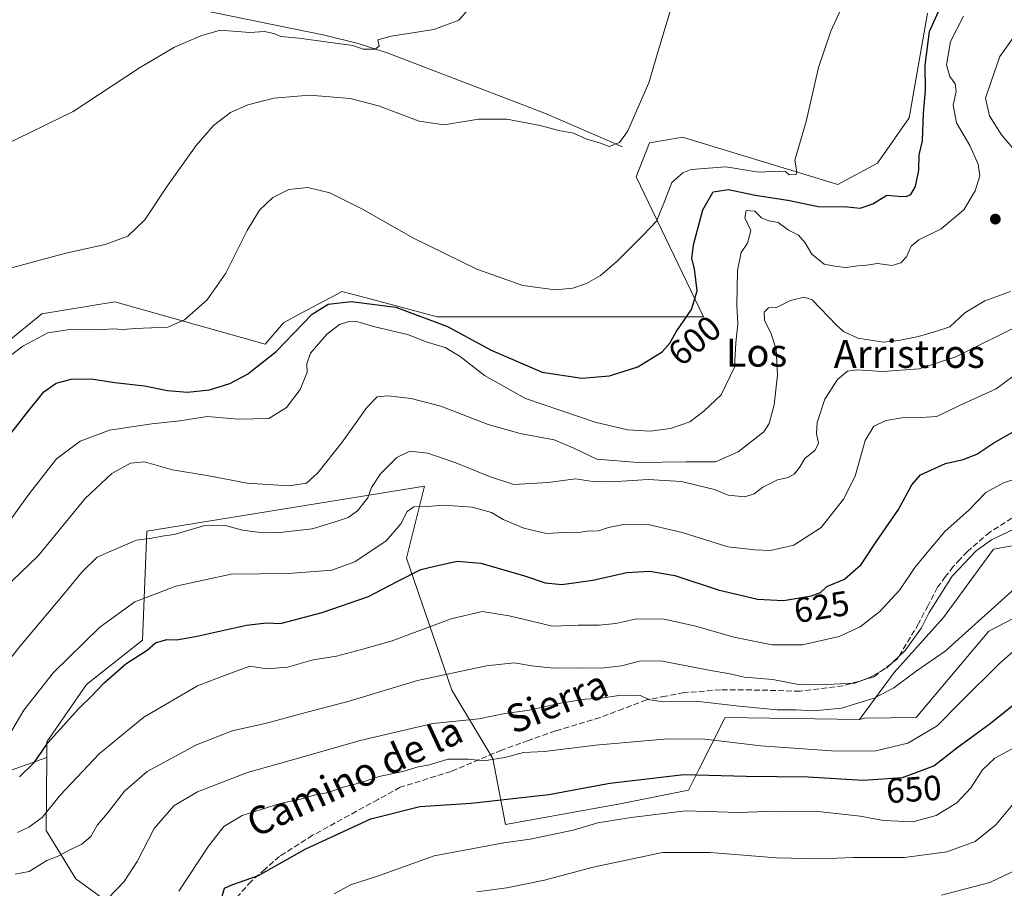
# Model space of a CAD drawing. Units: metres. Extents: x 570041 to 573490, y 4717205 to 4719568.
# Drawn here: x 570308 to 570590, y 4718457 to 4718706 of the extents above; entities that cross this region are included whole.
import ezdxf
from ezdxf.enums import TextEntityAlignment as Align

# ---------------------------------------------------------------- set-up
doc = ezdxf.new("R2010")
doc.units = ezdxf.units.M
doc.header["$MEASUREMENT"] = 0
doc.linetypes.add('DGN Style 3', pattern=[2.307223, 1.648017, -0.659207])
for name, color, linetype, lineweight in [('Arbolado forestal CxS', 92, 'Continuous', 0), ('Corriente natural lineal', 142, 'Continuous', 13), ('Cultivos herbáceos CxS', 92, 'Continuous', 0), ('Curva de nivel maestra', 30, 'Continuous', 30), ('Curva de nivel normal', 30, 'Continuous', 0), ('Matorral CxS', 135, 'Continuous', 0), ('Punto de cota en terreno', 7, 'Continuous', 0), ('Rótulo de curva de nivel directora', 7, 'Continuous', 0), ('Senda', 7, 'DGN Style 3', 0), ('Suelo desnudo CxS', 253, 'Continuous', 0), ('Texto cartográfico', 7, 'Continuous', 0)]:
    doc.layers.add(name, color=color, linetype=linetype, lineweight=lineweight)
doc.styles.add('Style-Arial', font='txt')

# ---------------------------------------------------------------- blocks, each defined once
blk = doc.blocks.new('*U11')
at = {"layer": 'Matorral CxS', "color": 135, "linetype": 'Continuous', "lineweight": 0}
for points in [[(570615.6987, 4718559.7267, 638.6281), (570587.0245, 4718554.5137, 635.0594), (570572.6871, 4718534.9639, 636.0289), (570558.5337, 4718519.1941, 635.1896), (570548.6115, 4718505.7451, 640.1025), (570510.1255, 4718506.2925, 641.1767), (570502.5645, 4718491.1725, 648.6722), (570499.6981, 4718485.4403, 651.4383), (570480.1471, 4718481.5303, 651.9766), (570447.2409, 4718475.6839, 651.8665), (570443.6531, 4718494.5641, 644.0776), (570431.9235, 4718514.1131, 635.9147), (570418.8903, 4718551.9085, 621.9717), (570424.0597, 4718572.5877, 616.9418), (570344.5203, 4718559.6683, 614.0615), (570343.2959, 4718528.4503, 622.4452), (570327.3177, 4718515.7123, 622.7065), (570315.9361, 4718499.3363, 623.2971), (570315.9023, 4718494.8013, 624.3642), (570291.4337, 4718486.1111, 619.9322)], [(570303.5447, 4718612.9883, 593.3569), (570314.5457, 4718621.9571, 592.4332), (570328.4597, 4718624.2481, 592.4954), (570335.3759, 4718625.3871, 592.4567), (570378.4777, 4718613.2365, 598.3023), (570383.6709, 4718619.3801, 598.3244), (570388.5661, 4718621.9995, 598.629), (570391.9763, 4718623.8241, 598.6799), (570398.9059, 4718627.5313, 598.3979), (570400.4513, 4718628.3583, 598.2628), (570403.3455, 4718627.5831, 598.2891), (570409.5221, 4718625.9287, 598.9543), (570427.7237, 4718621.0533, 598.7216), (570503.9949, 4718621.1201, 600.4242), (570484.7067, 4718661.2067, 592.2227), (570488.5257, 4718670.9245, 590.2498), (570492.5499, 4718671.6365, 590.5471), (570497.9899, 4718672.5987, 590.9304), (570542.4317, 4718658.9879, 596.8359), (570553.7825, 4718665.1159, 597.6802), (570562.9071, 4718678.1481, 598.6095), (570568.1207, 4718708.1233, 598.8967)]]:
    blk.add_polyline3d(points, dxfattribs=at)
blk = doc.blocks.new('5PATER')
at = {"layer": 'Suelo desnudo CxS', "linetype": 'Continuous', "lineweight": 0}
h = blk.add_hatch(color=51, dxfattribs=at)
edge = h.paths.add_edge_path()
edge.add_ellipse((0, 0), major_axis=(-0.11, -0.111), ratio=0.999422, start_angle=0, end_angle=360)

msp = doc.modelspace()

# ---------------------------------------------------------------- linework, layer by layer
at = {"layer": 'Arbolado forestal CxS', "color": 92, "linetype": 'Continuous', "lineweight": 0}
for points in [[(570339.6891, 4718448.8597, 641.7378), (570324.2023, 4718460.0357, 635.8876), (570315.7449, 4718473.9021, 629.9323), (570315.9023, 4718494.8013, 624.3642), (570315.9361, 4718499.3363, 623.2971), (570327.3177, 4718515.7123, 622.7065), (570343.2959, 4718528.4503, 622.4452), (570344.5203, 4718559.6683, 614.0615), (570424.0597, 4718572.5877, 616.9418), (570418.8903, 4718551.9085, 621.9717), (570431.9235, 4718514.1131, 635.9147), (570443.6531, 4718494.5641, 644.0776), (570447.2409, 4718475.6839, 651.8665), (570480.1471, 4718481.5303, 651.9766), (570499.6981, 4718485.4403, 651.4383), (570502.5645, 4718491.1725, 648.6722), (570510.1255, 4718506.2925, 641.1767), (570548.6115, 4718505.7451, 640.1025), (570550.1895, 4718506.1261, 640.0518), (570564.8665, 4718506.2917, 641.6598), (570585.7201, 4718531.0549, 640.3706), (570615.6985, 4718546.6937, 642.391)], [(570548.6115, 4718505.7451, 640.1025), (570510.1255, 4718506.2925, 641.1767), (570502.5645, 4718491.1725, 648.6722), (570499.6981, 4718485.4403, 651.4383), (570480.1471, 4718481.5303, 651.9766), (570447.2409, 4718475.6839, 651.8665), (570443.6531, 4718494.5641, 644.0776), (570431.9235, 4718514.1131, 635.9147), (570418.8903, 4718551.9085, 621.9717), (570424.0597, 4718572.5877, 616.9418), (570344.5203, 4718559.6683, 614.0615), (570343.2959, 4718528.4503, 622.4452), (570327.3177, 4718515.7123, 622.7065), (570315.9361, 4718499.3363, 623.2971), (570315.9023, 4718494.8013, 624.3642)], [(570723.8777, 4718561.0287, 648.1874), (570712.7517, 4718559.2981, 648.8898), (570704.3905, 4718557.9979, 649.0089), (570665.2253, 4718551.9061, 647.0039), (570615.6985, 4718546.6937, 642.391), (570585.7201, 4718531.0549, 640.3706), (570564.8665, 4718506.2917, 641.6598), (570550.1895, 4718506.1261, 640.0518), (570548.6115, 4718505.7451, 640.1025)], [(570315.9023, 4718494.8013, 624.3642), (570315.7449, 4718473.9021, 629.9323), (570324.2023, 4718460.0357, 635.8876), (570339.6891, 4718448.8597, 641.7378), (570358.9339, 4718438.5235, 650.2633), (570364.1467, 4718411.1543, 662.404), (570392.8205, 4718404.6377, 670.4458), (570444.2927, 4718415.1315, 678.1951), (570495.7649, 4718425.6253, 680.7527), (570508.9127, 4718420.0219, 682.1232), (570520.5497, 4718415.0625, 683.1278), (570529.6729, 4718373.3571, 671.9019), (570545.3125, 4718351.2009, 673.8552), (570614.6431, 4718335.3361, 680.3936)]]:
    msp.add_polyline3d(points, dxfattribs=at)
at = {"layer": 'Corriente natural lineal', "color": 142, "linetype": 'Continuous', "lineweight": 13}
msp.add_polyline3d([(570480.8201, 4718669.8201, 590.0977), (570458.7101, 4718679.3501, 587.8286), (570413.3801, 4718696.6901, 585.2091), (570405.0901, 4718699.4001, 584.7043), (570395.4201, 4718701.8001, 584.243), (570354.2901, 4718710.2001, 581.8938)], dxfattribs=at)
at = {"layer": 'Cultivos herbáceos CxS', "color": 92, "linetype": 'Continuous', "lineweight": 0}
for points in [[(570568.1207, 4718708.1233, 598.8967), (570562.9071, 4718678.1481, 598.6095), (570553.7825, 4718665.1159, 597.6802), (570542.4317, 4718658.9879, 596.8359), (570497.9899, 4718672.5987, 590.9304), (570492.5499, 4718671.6365, 590.5471), (570488.5257, 4718670.9245, 590.2498), (570484.7067, 4718661.2067, 592.2227), (570503.9949, 4718621.1201, 600.4242), (570427.7237, 4718621.0533, 598.7216), (570409.5221, 4718625.9287, 598.9543), (570403.3455, 4718627.5831, 598.2891), (570400.4513, 4718628.3583, 598.2628), (570398.9059, 4718627.5313, 598.3979), (570391.9763, 4718623.8241, 598.6799), (570388.5661, 4718621.9995, 598.629), (570383.6709, 4718619.3801, 598.3244), (570378.4777, 4718613.2365, 598.3023), (570335.3759, 4718625.3871, 592.4567), (570328.4597, 4718624.2481, 592.4954), (570314.5457, 4718621.9571, 592.4332), (570303.5447, 4718612.9883, 593.3569)], [(570568.1207, 4718708.1233, 598.8967), (570562.9071, 4718678.1481, 598.6095), (570553.7825, 4718665.1159, 597.6802), (570542.4317, 4718658.9879, 596.8359), (570497.9899, 4718672.5987, 590.9304), (570492.5499, 4718671.6365, 590.5471), (570488.5257, 4718670.9245, 590.2498), (570484.7067, 4718661.2067, 592.2227), (570503.9949, 4718621.1201, 600.4242), (570427.7237, 4718621.0533, 598.7216), (570409.5221, 4718625.9287, 598.9543), (570403.3455, 4718627.5831, 598.2891), (570400.4513, 4718628.3583, 598.2628), (570398.9059, 4718627.5313, 598.3979), (570391.9763, 4718623.8241, 598.6799), (570388.5661, 4718621.9995, 598.629), (570383.6709, 4718619.3801, 598.3244), (570378.4777, 4718613.2365, 598.3023), (570335.3759, 4718625.3871, 592.4567), (570328.4597, 4718624.2481, 592.4954), (570314.5457, 4718621.9571, 592.4332), (570303.5447, 4718612.9883, 593.3569)], [(570649.5857, 4718563.6365, 642.6084), (570615.6987, 4718559.7267, 638.6281), (570587.0245, 4718554.5137, 635.0594), (570572.6871, 4718534.9639, 636.0289), (570558.5337, 4718519.1941, 635.1896), (570548.6115, 4718505.7451, 640.1025)], [(570723.8777, 4718561.0287, 648.1874), (570712.7517, 4718559.2981, 648.8898), (570704.3905, 4718557.9979, 649.0089), (570665.2253, 4718551.9061, 647.0039), (570615.6985, 4718546.6937, 642.391), (570585.7201, 4718531.0549, 640.3706), (570564.8665, 4718506.2917, 641.6598), (570550.1895, 4718506.1261, 640.0518), (570548.6115, 4718505.7451, 640.1025)], [(570615.6985, 4718546.6937, 642.391), (570585.7201, 4718531.0549, 640.3706), (570564.8665, 4718506.2917, 641.6598), (570550.1895, 4718506.1261, 640.0518), (570548.6115, 4718505.7451, 640.1025), (570558.5337, 4718519.1941, 635.1896), (570572.6871, 4718534.9639, 636.0289), (570587.0245, 4718554.5137, 635.0594), (570615.6987, 4718559.7267, 638.6281)]]:
    msp.add_polyline3d(points, dxfattribs=at)
at = {"layer": 'Curva de nivel maestra', "color": 30, "linetype": 'Continuous', "lineweight": 30, "flags": 128}
for points, elevation in [([(570298.4, 4718578.4301), (570310.03, 4718593.3401), (570315.07, 4718599.6001), (570318.63, 4718602.1301), (570322.87, 4718603.2701), (570328.6, 4718603.3101), (570335.45, 4718602.3201), (570343.94, 4718601.3201), (570350.46, 4718600.0301), (570356.23, 4718599.5401), (570362.49, 4718600.1401), (570368.32, 4718601.9501), (570373.4, 4718604.6701), (570381.64, 4718611.1301), (570391.92, 4718621.8401), (570396.53, 4718624.7401), (570403.03, 4718625.4501), (570415.85, 4718623.8301), (570430.71, 4718618.3601), (570443.2, 4718611.5501), (570457.73, 4718605.2001), (570469.14, 4718603.4801), (570477.08, 4718604.1601), (570485.18, 4718606.7801), (570488.84, 4718609.0601), (570492.18, 4718611.0901), (570494.3, 4718613.5601), (570496.15, 4718616.8101), (570500.57, 4718623.1701), (570502.15, 4718628.5101), (570501.42, 4718634.8401), (570500.58, 4718637.8401), (570501.06, 4718641.7401), (570503.78, 4718651.7201), (570506.74, 4718656.8801), (570511.16, 4718657.5501), (570518.77, 4718655.9601), (570528.15, 4718654.5001), (570536.83, 4718652.6801), (570545.17, 4718652.6401), (570548.83, 4718652.2301), (570552.5, 4718653.5001), (570556.42, 4718655.9601), (570559.8, 4718655.6401), (570561.97, 4718655.5201), (570563.3, 4718656.1101), (570564.66, 4718658.4001), (570565.59, 4718663.0701), (570565.73, 4718667.4601), (570566.65, 4718671.5001), (570566.97, 4718679.4001), (570567.56, 4718685.9601), (570567.4, 4718693.1701), (570568.7, 4718702.8601), (570571.68, 4718709.4701)], 600), ([(570308.12, 4718489.2901), (570312.44, 4718493.5201), (570316.26, 4718499.0301), (570325.05, 4718508.8801), (570328.59, 4718512.2801), (570332.31, 4718516.2601), (570338.59, 4718521.7101), (570344.65, 4718525.5801), (570347.08, 4718527.7201), (570350.3, 4718528.6701), (570353.05, 4718528.5501), (570358.5, 4718529.4901), (570373.13, 4718532.7501), (570378.81, 4718533.4601), (570382.86, 4718533.2301), (570394.77, 4718536.3501), (570408.07, 4718541.0001), (570416.4, 4718545.4001), (570423.01, 4718548.6801), (570427.01, 4718549.6801), (570433.44, 4718551.1101), (570440.19, 4718550.5301), (570452.73, 4718546.8701), (570458.59, 4718544.8601), (570463.44, 4718544.4401), (570472.29, 4718545.6801), (570482.05, 4718547.8201), (570488.56, 4718548.2701), (570495.78, 4718546.9701), (570508.15, 4718542.8401), (570519.4, 4718540.1701), (570526.92, 4718539.8601), (570534.93, 4718541.1301), (570537.46, 4718542.1101), (570539.32, 4718543.7901), (570544.32, 4718545.9101), (570549.13, 4718550.1201), (570553.44, 4718556.6201), (570559.76, 4718565.9001), (570563.58, 4718572.9501), (570566.11, 4718575.8201), (570573.22, 4718579.0901), (570578.32, 4718580.2201), (570582.24, 4718581.7901), (570587.08, 4718585.0001), (570594.16, 4718589.0401)], 625), ([(570365.73, 4718453.7501), (570366.76, 4718457.4101), (570368.93, 4718458.3501), (570376.56, 4718461.0001), (570389.86, 4718468.6101), (570408.75, 4718477.2501), (570422.74, 4718480.8001), (570437.41, 4718481.8001), (570459.64, 4718484.2201), (570477.1, 4718487.4601), (570498.32, 4718490.0101), (570516.17, 4718489.5301), (570533.93, 4718489.3101), (570549.59, 4718488.3201), (570560.99, 4718489.0701), (570569.93, 4718492.4701), (570576.48, 4718497.5701), (570586.09, 4718504.5401), (570604.89, 4718519.6501)], 650)]:
    msp.add_lwpolyline(points, dxfattribs=dict(at, elevation=elevation))
at = {"layer": 'Curva de nivel normal', "color": 30, "linetype": 'Continuous', "lineweight": 0, "flags": 128}
for points, elevation in [([(570305.18, 4718634.9801), (570321.36, 4718639.3501), (570332.61, 4718641.8301), (570339.11, 4718644.1701), (570344, 4718648.8401), (570350.41, 4718658.5001), (570358.68, 4718670.1601), (570363.62, 4718675.8601), (570368.52, 4718679.6201), (570373.52, 4718681.8701), (570380.94, 4718683.7301), (570391.16, 4718684.6401), (570402.82, 4718683.6601), (570410.86, 4718681.5601), (570422.58, 4718677.1201), (570429.71, 4718676.1301), (570439.52, 4718677.7201), (570447.64, 4718677.6801), (570457.2, 4718675.9201), (570462.57, 4718674.4801), (570466.72, 4718673.7401), (570470.56, 4718671.9801), (570474.18, 4718670.9001), (570476.96, 4718669.8701), (570479.96, 4718671.0601), (570482.24, 4718674.2101), (570488.27, 4718688.1101), (570491.22, 4718697.8301), (570498.4, 4718722.1701)], 590), ([(570301.86, 4718607.3401), (570309.06, 4718612.7201), (570316.18, 4718616.5201), (570323.11, 4718617.5101), (570331.18, 4718617.3701), (570334.76, 4718617.6401), (570337.8, 4718617.4401), (570341.2, 4718617.7401), (570350.54, 4718618.1301), (570355.37, 4718620.2201), (570361.88, 4718625.9601), (570367.18, 4718633.5601), (570373.27, 4718645.8201), (570376.8, 4718651.6901), (570380.63, 4718655.2401), (570385.26, 4718657.5401), (570390.63, 4718658.1101), (570396.99, 4718656.5901), (570406.29, 4718651.9101), (570420.95, 4718643.6101), (570439.1, 4718634.7001), (570452.19, 4718630.1001), (570461.52, 4718628.8301), (570466.52, 4718629.2601), (570470.51, 4718630.6701), (570474.47, 4718632.9101), (570479.22, 4718637.0001), (570486.65, 4718644.4801), (570490.48, 4718648.4801), (570492.82, 4718654.1601), (570494.94, 4718659.5901), (570498.06, 4718662.3301), (570500.46, 4718663.3001), (570510.34, 4718664.0401), (570519.84, 4718662.4901), (570525.68, 4718662.8201), (570527.49, 4718662.6901), (570528.51, 4718661.7601), (570530.54, 4718661.8601), (570530.72, 4718662.6401), (570530.1, 4718665.9401), (570533.32, 4718677.0101), (570536.89, 4718692.5301), (570540.39, 4718702.9201), (570546.41, 4718716.1601)], 595), ([(570303.52, 4718670.1801), (570323.43, 4718679.8801), (570342.43, 4718692.4401), (570352.52, 4718698.3601), (570360.07, 4718701.5801), (570365.56, 4718703.2101), (570374.06, 4718702.5901), (570378.29, 4718702.8501), (570380.9, 4718702.3001), (570382.96, 4718701.4201), (570388.09, 4718700.9601), (570403.56, 4718698.8601), (570406.54, 4718697.8001), (570409.95, 4718697.7301), (570411.06, 4718698.6401), (570410.75, 4718700.4401), (570414.53, 4718701.5101), (570426.74, 4718703.4301), (570433.9, 4718706.0801), (570437.32, 4718710.0101)], 585), ([(570299.14, 4718554.1401), (570310.55, 4718569.9801), (570318.69, 4718580.4101), (570325.48, 4718585.4501), (570333.85, 4718588.6101), (570346.02, 4718590.4801), (570353.97, 4718591.2801), (570361.91, 4718592.5101), (570370.75, 4718591.7901), (570379.53, 4718591.9401), (570384.59, 4718595.0901), (570388.51, 4718600.2501), (570390.45, 4718605.1901), (570390.38, 4718607.6301), (570391.48, 4718610.6601), (570396.07, 4718616.1301), (570399.7, 4718618.8601), (570402.42, 4718619.7301), (570404.94, 4718619.6601), (570409.88, 4718618.2401), (570419.19, 4718616.0701), (570424.85, 4718613.8101), (570429.99, 4718612.2601), (570434.32, 4718609.7201), (570441.3, 4718604.2401), (570452.96, 4718597.7101), (570472.96, 4718590.9001), (570482.25, 4718588.7101), (570488.69, 4718588.3301), (570494.56, 4718589.1301), (570500.02, 4718591.0401), (570504.02, 4718594.0201), (570509.07, 4718598.7201), (570512.86, 4718606.6701), (570513.25, 4718613.6501), (570513.82, 4718619.0801), (570513.56, 4718624.3701), (570513.73, 4718634.3201), (570514.71, 4718639.5201), (570516.56, 4718642.2201), (570517.56, 4718645.7801), (570515.8, 4718649.4901), (570516.14, 4718651.5101), (570518.63, 4718651.3801), (570520.57, 4718649.4401), (570522.63, 4718648.5801), (570525.31, 4718648.0901), (570528.29, 4718645.9601), (570531.13, 4718644.4701), (570533.1, 4718642.3001), (570534.95, 4718639.0001), (570538.48, 4718636.1601), (570542.08, 4718635.5501), (570544.81, 4718635.1801), (570548.17, 4718635.7001), (570550.65, 4718635.8701), (570553.76, 4718636.3401), (570557.98, 4718635.8401), (570560.43, 4718636.5201), (570562.06, 4718638.2801), (570563.44, 4718641.3401), (570565.59, 4718643.1701), (570571.98, 4718646.3401), (570578.5, 4718651.7501), (570581.73, 4718657.1401), (570583.05, 4718661.4901), (570582.65, 4718664.8401), (570580.22, 4718670.2201), (570576.44, 4718676.6801), (570575.46, 4718681.7401), (570576.36, 4718685.6301), (570576.04, 4718687.8601), (570574.5, 4718689.9401), (570573.54, 4718693.2601), (570574.65, 4718699.9401), (570578.42, 4718707.2701)], 605), ([(570592.51, 4718669.3801), (570589.26, 4718673.2301), (570585.91, 4718678.6401), (570584.74, 4718683.7401), (570586.42, 4718688.8201), (570588.81, 4718695.6401), (570593.15, 4718701.7201)], 610), ([(570303.47, 4718542.9701), (570313.44, 4718552.6401), (570326.88, 4718569.0601), (570334.54, 4718576.1701), (570339.92, 4718579.1501), (570343.91, 4718579.5101), (570351.95, 4718577.2601), (570362.36, 4718575.5601), (570373.28, 4718573.4801), (570385.21, 4718572.6701), (570390.28, 4718573.4501), (570393.53, 4718576.3501), (570400.53, 4718585.1801), (570407.53, 4718595.0901), (570410.53, 4718598.1601), (570413.53, 4718598.4501), (570420.28, 4718597.7401), (570428.79, 4718595.4601), (570442.31, 4718590.2701), (570451.44, 4718587.6601), (570461.2, 4718585.8601), (570466.88, 4718583.5001), (570473.4, 4718580.2901), (570485.14, 4718579.4001), (570499.03, 4718579.5401), (570507.39, 4718579.5801), (570513.91, 4718582.3701), (570521.28, 4718588.1601), (570522.75, 4718590.5601), (570524.21, 4718595.8901), (570525.15, 4718604.5001), (570524.8, 4718611.8001), (570523.21, 4718616.5401), (570521.4, 4718620.0601), (570521.34, 4718622.4001), (570522.61, 4718623.7001), (570524.83, 4718623.7301), (570528.89, 4718625.7701), (570532.8, 4718626.7401), (570535.05, 4718625.9701), (570542.06, 4718618.7101), (570544.07, 4718616.9101), (570548.18, 4718615.0201), (570555.43, 4718613.7901), (570559.76, 4718614.3501), (570565.52, 4718615.4101), (570570.4, 4718616.8601), (570574.49, 4718618.1801), (570578.83, 4718622.2201), (570584.52, 4718625.6801), (570591.83, 4718628.3301)], 610), ([(570294.55, 4718509.5501), (570308.22, 4718526.6301), (570320.72, 4718541.5701), (570325.91, 4718547.9801), (570330.38, 4718552.2201), (570335.15, 4718554.3601), (570341.57, 4718557.1201), (570346.02, 4718557.7201), (570348.94, 4718558.2501), (570352.41, 4718558.7501), (570361.21, 4718561.3201), (570366.75, 4718561.4201), (570371.97, 4718559.9501), (570376.38, 4718559.3601), (570382.64, 4718559.2901), (570391.89, 4718560.3201), (570398.24, 4718562.2901), (570402.2, 4718563.5601), (570404.86, 4718565.4701), (570407.86, 4718569.2501), (570408.94, 4718572.1601), (570411.52, 4718576.1201), (570416.13, 4718580.8001), (570419.92, 4718582.6201), (570425.04, 4718582.0401), (570433.05, 4718579.3001), (570442.65, 4718575.3701), (570449.66, 4718573.0501), (570459.48, 4718573.5801), (570467.31, 4718574.6401), (570472.28, 4718573.9501), (570477.64, 4718573.8101), (570488.16, 4718574.4901), (570497.65, 4718573.9301), (570502.71, 4718572.6601), (570507.16, 4718571.6001), (570511, 4718569.9601), (570515.84, 4718569.5201), (570518.51, 4718570.4201), (570521, 4718572.3301), (570525.12, 4718574.3801), (570528.22, 4718575.0701), (570529.96, 4718576.0301), (570531.5, 4718577.9501), (570533.02, 4718580.4601), (570535.95, 4718582.9001), (570536.91, 4718584.8701), (570536.29, 4718587.6401), (570536.54, 4718590.8501), (570538.72, 4718597.4901), (570542.32, 4718603.0901), (570545.22, 4718605.5501), (570547.9, 4718605.9301), (570555.28, 4718605.3801), (570565.7, 4718606.1601), (570576.18, 4718609.6201), (570596.55, 4718619.7701)], 615), ([(570301.78, 4718495.7501), (570309.39, 4718508.3901), (570317.84, 4718519.2001), (570331.14, 4718532.2001), (570341.13, 4718539.4601), (570352.89, 4718543.9101), (570368.67, 4718547.3501), (570385.16, 4718547.5601), (570397.56, 4718548.5101), (570404.16, 4718550.9101), (570413.09, 4718556.9601), (570417.34, 4718561.7901), (570419.12, 4718565.3601), (570421.06, 4718566.6501), (570424.93, 4718566.7101), (570429.62, 4718567.1801), (570437.72, 4718566.5201), (570443.22, 4718565.0201), (570446.63, 4718563.0401), (570452.54, 4718560.5501), (570459.01, 4718559.0401), (570464.17, 4718559.2701), (570467.61, 4718559.2401), (570470.64, 4718559.7201), (570473.94, 4718559.7901), (570476.76, 4718560.7401), (570481.08, 4718561.5801), (570488.47, 4718561.4901), (570497.84, 4718559.2901), (570510.96, 4718555.1801), (570518.65, 4718554.3801), (570523.14, 4718554.1601), (570529.85, 4718555.6401), (570537.64, 4718560.7201), (570544.05, 4718568.8501), (570547.4, 4718575.4801), (570550.3, 4718585.7001), (570552.78, 4718589.7601), (570556.3, 4718591.3801), (570560.78, 4718592.1701), (570566.17, 4718592.2901), (570570.79, 4718592.5201), (570577.32, 4718595.6901), (570587.78, 4718600.4301), (570595.49, 4718606.2301)], 620), ([(570307.55, 4718473.3201), (570310.78, 4718474.8701), (570314.55, 4718477.6901), (570319.88, 4718484.1701), (570330.87, 4718495.9001), (570343.7, 4718506.3801), (570359.09, 4718515.3301), (570366.77, 4718518.3601), (570374.04, 4718521.0201), (570378.89, 4718520.2601), (570384.86, 4718520.7001), (570392.2, 4718522.8401), (570398.86, 4718523.8901), (570406.02, 4718525.7401), (570414.49, 4718528.1801), (570431.68, 4718534.5401), (570440.56, 4718536.6401), (570448.33, 4718535.4501), (570460.77, 4718532.5101), (570468.05, 4718532.7801), (570474.06, 4718532.7401), (570478.84, 4718533.2201), (570484.84, 4718534.6001), (570492.66, 4718534.4501), (570501.77, 4718532.4701), (570512.66, 4718529.3101), (570523.62, 4718527.1301), (570532.28, 4718527.1301), (570542.84, 4718529.5401), (570548.81, 4718532.2801), (570554.5, 4718536.7001), (570560.17, 4718542.8401), (570564.49, 4718549.3001), (570568.45, 4718554.1301), (570573.19, 4718559.6601), (570579.98, 4718565.7001), (570584.86, 4718570.8001), (570589.9, 4718573.5201), (570593.15, 4718574.6101)], 630), ([(570600.22, 4718563.7901), (570586.43, 4718557.2001), (570582.09, 4718554.0201), (570575.16, 4718546.7601), (570568.56, 4718536.4301), (570566.39, 4718532.0001), (570561.73, 4718525.4901), (570556.42, 4718520.5301), (570551.78, 4718517.8401), (570547.34, 4718516.1301), (570539.07, 4718515.7501), (570531.64, 4718515.6701), (570523.86, 4718517.1701), (570515.66, 4718517.8401), (570511.52, 4718518.8301), (570505.5, 4718519.8401), (570492.24, 4718522.4201), (570486.05, 4718522.5401), (570480.51, 4718521.0801), (570474.66, 4718520.3901), (570468.79, 4718520.5701), (570461, 4718520.4201), (570454.85, 4718521.1101), (570449.76, 4718521.9601), (570441.82, 4718521.0801), (570422.04, 4718516.9201), (570402.49, 4718511.0001), (570388.62, 4718507.3301), (570378.85, 4718504.6501), (570368.97, 4718502.4501), (570358.82, 4718498.4601), (570344.66, 4718490.8301), (570338.19, 4718485.2401), (570333.33, 4718478.8801), (570330.46, 4718475.5401), (570328.5, 4718472.2001), (570325.95, 4718469.9901), (570322.54, 4718468.4201), (570319.15, 4718466.6201), (570315.94, 4718465.2901), (570310.88, 4718462.1901), (570306.88, 4718461.4201)], 635), ([(570594.05, 4718544.1401), (570573.18, 4718525.2601), (570564.83, 4718519.6201), (570558.5, 4718514.7601), (570552.83, 4718511.8501), (570543.5, 4718509.0001), (570535.49, 4718508.1701), (570530.5, 4718508.5101), (570525.09, 4718508.5001), (570514.18, 4718509.5201), (570502.53, 4718510.9201), (570492.59, 4718510.7501), (570488.61, 4718511.3801), (570485.64, 4718512.7301), (570479.71, 4718512.5601), (570474.62, 4718511.8001), (570470.08, 4718511.5601), (570463.47, 4718510.5101), (570453.58, 4718508.2701), (570447.1, 4718507.4601), (570439.67, 4718505.9601), (570426.47, 4718504.6001), (570405.66, 4718499.7401), (570388.68, 4718494.8201), (570373.41, 4718490.5301), (570359.08, 4718485.0301), (570352.29, 4718481.0201), (570346.68, 4718474.4601), (570341.79, 4718465.0501), (570338.1, 4718459.2801), (570333.44, 4718454.4801)], 640), ([(570353.74, 4718456.5301), (570362.24, 4718469.4201), (570366.64, 4718475.0601), (570371.84, 4718478.1801), (570382.77, 4718481.7101), (570388.53, 4718482.9401), (570392.53, 4718484.0801), (570396.53, 4718484.8501), (570400.8, 4718486.3601), (570405.94, 4718487.6501), (570411.13, 4718489.3601), (570417.86, 4718490.8601), (570422.27, 4718492.1401), (570425.53, 4718492.7801), (570430.72, 4718494.3301), (570436.63, 4718494.4101), (570441.11, 4718493.9301), (570447.12, 4718494.8901), (570452.38, 4718496.2801), (570458.44, 4718496.5901), (570473.03, 4718498.3801), (570493.77, 4718500.2201), (570504.34, 4718500.0601), (570520.37, 4718498.1601), (570541.92, 4718496.6301), (570553.32, 4718496.7801), (570562.45, 4718498.9601), (570570.86, 4718503.9201), (570577.66, 4718510.7701), (570588.78, 4718521.8401), (570601.05, 4718532.6101)], 645), ([(570398.2, 4718455.8001), (570402.86, 4718458.3301), (570410.86, 4718460.9801), (570426.86, 4718466.6501), (570446.8, 4718470.4201), (570454.34, 4718471.4001), (570466.6, 4718474.0401), (570473.73, 4718476.1501), (570483.26, 4718477.6201), (570498.86, 4718479.5601), (570514.06, 4718479.0901), (570524.78, 4718479.4601), (570536.79, 4718479.4001), (570548.83, 4718478.0501), (570555.52, 4718476.8201), (570563.91, 4718476.4201), (570570.6, 4718478.1901), (570576.49, 4718481.8601), (570580.52, 4718486.2001), (570583.84, 4718491.3001), (570587.41, 4718494.6801), (570595.31, 4718498.9501)], 655), ([(570596.7, 4718486.4001), (570587.63, 4718475.5401), (570581.78, 4718470.7601), (570573.66, 4718467.8601), (570561.55, 4718466.2001), (570546.88, 4718466.2101), (570537.6, 4718465.8501), (570524.84, 4718466.1001), (570505.84, 4718467.6101), (570492.19, 4718467.6101), (570472.41, 4718463.4001), (570458.44, 4718459.6601), (570447.64, 4718457.5201), (570439.07, 4718456.3401)], 660), ([(570596.18, 4718463.9401), (570585.92, 4718459.0301), (570572.16, 4718455.4401)], 665)]:
    msp.add_lwpolyline(points, dxfattribs=dict(at, elevation=elevation))
at = {"layer": 'Matorral CxS', "color": 135, "linetype": 'Continuous', "lineweight": 0}
for points in [[(570568.1207, 4718708.1233, 598.8967), (570562.9071, 4718678.1481, 598.6095), (570553.7825, 4718665.1159, 597.6802), (570542.4317, 4718658.9879, 596.8359), (570497.9899, 4718672.5987, 590.9304), (570492.5499, 4718671.6365, 590.5471), (570488.5257, 4718670.9245, 590.2498), (570484.7067, 4718661.2067, 592.2227), (570503.9949, 4718621.1201, 600.4242), (570427.7237, 4718621.0533, 598.7216), (570409.5221, 4718625.9287, 598.9543), (570403.3455, 4718627.5831, 598.2891), (570400.4513, 4718628.3583, 598.2628), (570398.9059, 4718627.5313, 598.3979), (570391.9763, 4718623.8241, 598.6799), (570388.5661, 4718621.9995, 598.629), (570383.6709, 4718619.3801, 598.3244), (570378.4777, 4718613.2365, 598.3023), (570335.3759, 4718625.3871, 592.4567), (570328.4597, 4718624.2481, 592.4954), (570314.5457, 4718621.9571, 592.4332), (570303.5447, 4718612.9883, 593.3569)], [(570548.6115, 4718505.7451, 640.1025), (570510.1255, 4718506.2925, 641.1767), (570502.5645, 4718491.1725, 648.6722), (570499.6981, 4718485.4403, 651.4383), (570480.1471, 4718481.5303, 651.9766), (570447.2409, 4718475.6839, 651.8665), (570443.6531, 4718494.5641, 644.0776), (570431.9235, 4718514.1131, 635.9147), (570418.8903, 4718551.9085, 621.9717), (570424.0597, 4718572.5877, 616.9418), (570344.5203, 4718559.6683, 614.0615), (570343.2959, 4718528.4503, 622.4452), (570327.3177, 4718515.7123, 622.7065), (570315.9361, 4718499.3363, 623.2971), (570315.9023, 4718494.8013, 624.3642)], [(570649.5857, 4718563.6365, 642.6084), (570615.6987, 4718559.7267, 638.6281), (570587.0245, 4718554.5137, 635.0594), (570572.6871, 4718534.9639, 636.0289), (570558.5337, 4718519.1941, 635.1896), (570548.6115, 4718505.7451, 640.1025)], [(570291.4337, 4718486.1111, 619.9322), (570315.9023, 4718494.8013, 624.3642), (570315.7449, 4718473.9021, 629.9323), (570324.2023, 4718460.0357, 635.8876), (570339.6891, 4718448.8597, 641.7378), (570358.9339, 4718438.5235, 650.2633), (570364.1467, 4718411.1543, 662.404), (570392.8205, 4718404.6377, 670.4458), (570444.2927, 4718415.1315, 678.1951), (570495.7649, 4718425.6253, 680.7527), (570508.9127, 4718420.0219, 682.1232), (570520.5497, 4718415.0625, 683.1278), (570529.6729, 4718373.3571, 671.9019), (570545.3125, 4718351.2009, 673.8552), (570614.6431, 4718335.3361, 680.3936)], [(570315.9023, 4718494.8013, 624.3642), (570291.4337, 4718486.1111, 619.9322)], [(570315.9023, 4718494.8013, 624.3642), (570315.7449, 4718473.9021, 629.9323), (570324.2023, 4718460.0357, 635.8876), (570339.6891, 4718448.8597, 641.7378), (570358.9339, 4718438.5235, 650.2633), (570364.1467, 4718411.1543, 662.404), (570392.8205, 4718404.6377, 670.4458), (570444.2927, 4718415.1315, 678.1951), (570495.7649, 4718425.6253, 680.7527), (570508.9127, 4718420.0219, 682.1232), (570520.5497, 4718415.0625, 683.1278), (570529.6729, 4718373.3571, 671.9019), (570545.3125, 4718351.2009, 673.8552), (570614.6431, 4718335.3361, 680.3936)]]:
    msp.add_polyline3d(points, dxfattribs=at)
at = {"layer": 'Senda', "color": 7, "linetype": 'DGN Style 3', "lineweight": 0}
msp.add_polyline3d([(570594.2451, 4718564.6851, 635.4782), (570585.9451, 4718559.3801, 636.4881), (570579.5201, 4718553.9051, 639.2752), (570577.4551, 4718551.6701, 639.4388), (570575.5051, 4718549.5551, 638.1965), (570573.3051, 4718546.6601, 636.8184), (570570.9901, 4718543.6051, 636.7691), (570568.2601, 4718538.3851, 635.893), (570565.5701, 4718533.2351, 637.0373), (570559.5101, 4718523.1251, 642.3237), (570555.9101, 4718520.3551, 642.9695), (570552.7601, 4718517.9351, 643.11), (570543.9351, 4718515.3851, 642.4146), (570531.6151, 4718513.8151, 643.0826), (570520.0801, 4718514.1701, 641.2054), (570508.8801, 4718514.2301, 640.3125), (570498.3701, 4718513.4201, 642.0391), (570493.1101, 4718512.4051, 641.9684), (570487.6401, 4718511.3451, 644.1493), (570480.9601, 4718508.8001, 645.8208), (570474.3501, 4718506.2751, 643.4282), (570461.5801, 4718502.4901, 644.111), (570453.8251, 4718499.7001, 644.5773), (570446.1451, 4718496.9401, 646.9905), (570431.6901, 4718490.8501, 649.2517), (570417.1101, 4718486.3001, 651.1136), (570410.7801, 4718482.8251, 649.6106), (570404.5801, 4718479.4251, 653.6077), (570392.0501, 4718472.5451, 651.1692), (570382.5651, 4718466.5251, 651.3604), (570378.4101, 4718462.8751, 652.2585), (570374.4101, 4718459.3651, 653.1545), (570370.2101, 4718454.6301, 653.9731)], dxfattribs=at)

# ---------------------------------------------------------------- block references
at = {"layer": 'Matorral CxS', "color": 135, "linetype": 'Continuous', "lineweight": 0}
msp.add_blockref('*U11', (0, 0), dxfattribs=at)
at = {"layer": 'Punto de cota en terreno', "color": 7, "linetype": 'Continuous', "lineweight": 0, "xscale": 10, "yscale": 10, "zscale": 10}
msp.add_blockref('5PATER', (570587.54, 4718649.09, 607.41), dxfattribs=at)

# ---------------------------------------------------------------- texts
at = {"layer": 'Rótulo de curva de nivel directora', "color": 7, "linetype": 'Continuous', "lineweight": 0, "style": 'Style-Arial'}
for s, rotation, p in [('600', 39.505942, (570501.4076, 4718614.301)), ('625', 9.009189, (570537.8058, 4718538.0162)), ('650', 3.764016, (570564.2038, 4718485.7486))]:
    msp.add_text(s, height=7, rotation=rotation, dxfattribs=at).set_placement(p, align=Align.MIDDLE_CENTER)
at = {"layer": 'Texto cartográfico', "color": 7, "linetype": 'Continuous', "lineweight": 0, "style": 'Style-Arial'}
for s, p in [('Los', (570519.1503, 4718610.8102)), ('Arristros', (570562.8975, 4718610.4702))]:
    msp.add_text(s, height=8, dxfattribs=at).set_placement(p, align=Align.MIDDLE_CENTER)
for s, rotation, p in [('Sierra', 22.197199, (570461.9688, 4718510.8337)), ('Camino de la', 24.886394, (570404.0475, 4718489.3961))]:
    msp.add_text(s, height=8, rotation=rotation, dxfattribs=at).set_placement(p, align=Align.MIDDLE_CENTER)

doc.saveas('drawing.dxf')
